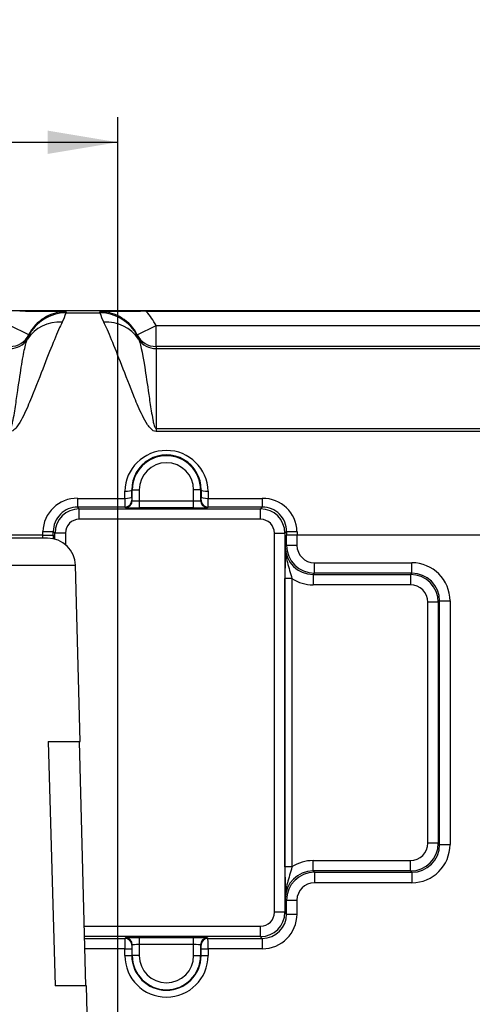
# Paper-space layout 'sheet1' of a CAD drawing. Units: millimetres. Extents: x -17 to 840, y -22 to 1188.
# Drawn here: x 614 to 679, y 596 to 738 of the extents above; entities that cross this region are included whole.
import ezdxf
from ezdxf.enums import TextEntityAlignment as Align

# ---------------------------------------------------------------- set-up
doc = ezdxf.new("R2010")
doc.units = ezdxf.units.MM
doc.header["$LTSCALE"] = 4
for name, color, linetype in [('Default', 7, 'Continuous'), ('tangent', 7, 'Continuous'), ('visible', 7, 'Continuous')]:
    doc.layers.add(name, color=color, linetype=linetype)
doc.styles.add('SEACAD_Arial', font='arial.ttf', dxfattribs={"width": 0.96})
doc.styles.add('SEACAD_Solid_Edge_ANSI1_Symbols', font='semeca1.ttf')
doc.dimstyles.new('ISO', dxfattribs={"dimtxt": 7.2, "dimasz": 10.08, "dimexe": 3.6, "dimexo": 0, "dimgap": 3.6, "dimtad": 1, "dimdec": 0, "dimdsep": 46, "dimtxsty": 'SEACAD_Arial', "dimblk1": '_SE_FILLED', "dimblk2": '_SE_FILLED', "dimsah": 1, "dimcen": 3.6, "dimadec": 0, "dimazin": 0, "dimtfac": 1, "dimtdec": 0, "dimtofl": 0, "dimtmove": 0, "dimatfit": 3, "dimfxl": 1, "dimtolj": 1, "dimarcsym": 0})

# ---------------------------------------------------------------- blocks, each defined once
blk = doc.blocks.new('DMBLK243')
at = {"layer": 'Default', "linetype": 'Continuous'}
for points in [[(523.77, 721.66), (513.69, 719.98), (523.77, 718.3)], [(617.61, 721.66), (617.61, 718.3), (627.69, 719.98)]]:
    blk.add_hatch(color=7, dxfattribs=at).paths.add_polyline_path(points)
at = {"layer": 'Default', "color": 7, "linetype": 'Continuous'}
for p, q in [((513.69, 575.02), (513.69, 723.58)), ((627.69, 573.52), (627.69, 723.58)), ((513.69, 719.98), (627.69, 719.98))]:
    blk.add_line(p, q, dxfattribs=at)
for s, style, p in [('114', 'SEACAD_Arial', (565.56, 737.62)), ('(', 'SEACAD_Arial', (558.67, 728.98)), (')', 'SEACAD_Arial', (592.48, 728.98)), ('O', 'SEACAD_Solid_Edge_ANSI1_Symbols', (545.61, 728.98)), ('4.49"', 'SEACAD_Arial', (565.56, 728.98))]:
    blk.add_text(s, height=7.2, dxfattribs=dict(at, style=style)).set_placement(p, align=Align.TOP_LEFT)
blk = doc.blocks.new('_SE_FILLED')
at = {"color": 0}
blk.add_line((0, 0), (-1, 0), dxfattribs=at)
blk.add_solid([(0, 0), (-1, -0.1665), (-1, 0.1665), (0, 0)], dxfattribs=at)
blk = doc.blocks.new('DMBLK244')
at = {"layer": 'Default', "linetype": 'Continuous'}
for points in [[(796.46, 661.64), (794.78, 671.72), (793.1, 661.64)], [(796.46, 545.8), (793.1, 545.8), (794.78, 535.72)]]:
    blk.add_hatch(color=7, dxfattribs=at).paths.add_polyline_path(points)
at = {"layer": 'Default', "color": 7, "linetype": 'Continuous'}
for p, q in [((698.69, 671.72), (798.38, 671.72)), ((794.78, 535.72), (794.78, 671.72)), ((618.69, 535.72), (798.38, 535.72))]:
    blk.add_line(p, q, dxfattribs=at)
at = {"layer": 'Default', "color": 7, "linetype": 'Continuous', "style": 'SEACAD_Arial'}
for s, p in [(')', (785.78, 618.98)), ('5.35"', (785.78, 592.06)), ('136', (777.14, 592.06)), ('(', (785.78, 585.18))]:
    blk.add_text(s, height=7.2, rotation=90, dxfattribs=at).set_placement(p, align=Align.TOP_LEFT)
blk = doc.blocks.new('SE5')
at = {"layer": 'tangent', "color": 7, "linetype": 'Continuous'}
for p, q in [((620.25, 695.6), (620.25, 695.43)), ((625.13, 695.43), (625.13, 695.6)), ((620.25, 695.43), (625.13, 695.43)), ((614.88, 692.27), (612.19, 693.6)), ((630.5, 692.27), (633.19, 693.6)), ((633.19, 693.6), (698.69, 693.6)), ((633.19, 690.6), (633.19, 693.6)), ((614.88, 692.1), (614.88, 692.27)), ((630.5, 692.27), (630.5, 692.1)), ((633.19, 690.6), (633.19, 690.31)), ((698.69, 690.6), (633.19, 690.6)), ((633.19, 690.31), (698.69, 690.31)), ((633.19, 690.31), (633.19, 678.81)), ((633.19, 678.81), (683.77, 678.81)), ((633.19, 678.81), (633.19, 678.37)), ((683.5, 678.37), (633.19, 678.37)), ((621.91, 668.75), (628.7, 668.75)), ((621.91, 668.75), (621.91, 667.5)), ((629.78, 669.97), (629.7, 669.97)), ((629.78, 669.97), (630.78, 669.97)), ((629.78, 668.43), (629.78, 669.97)), ((630.78, 669.97), (630.78, 668.4)), ((639.6, 669.97), (638.6, 669.97)), ((638.6, 668.4), (638.6, 669.97)), ((639.6, 669.97), (639.68, 669.97)), ((639.6, 669.97), (639.6, 668.43)), ((640.68, 668.75), (648.47, 668.75)), ((648.47, 668.75), (648.47, 667.5)), ((621.91, 667.5), (622.16, 667.25)), ((628.71, 667.5), (621.91, 667.5)), ((622.16, 667.25), (648.22, 667.25)), ((622.16, 665.75), (622.16, 667.25)), ((628.78, 667.43), (628.71, 667.5)), ((629.71, 668.5), (629.78, 668.43)), ((630.78, 668.4), (638.6, 668.4)), ((630.78, 668.4), (630.78, 667.4)), ((638.6, 667.4), (630.78, 667.4)), ((638.6, 667.4), (638.6, 668.4)), ((639.6, 668.43), (639.67, 668.5)), ((640.67, 667.5), (640.6, 667.43)), ((648.47, 667.5), (640.67, 667.5)), ((648.22, 667.25), (648.47, 667.5)), ((648.22, 665.75), (648.22, 667.25)), ((648.22, 665.75), (622.16, 665.75)), ((616.92, 663.44), (598.98, 663.44)), ((616.92, 663.02), (616.92, 663.44)), ((616.92, 663.44), (618.42, 663.44)), ((618.66, 663.75), (618.42, 664)), ((618.42, 663.44), (618.42, 662.94)), ((618.66, 662.88), (618.66, 663.75)), ((620.16, 663.75), (618.66, 663.75)), ((620.16, 663.75), (620.16, 662.1)), ((650.22, 609.2), (650.22, 663.75)), ((650.22, 663.75), (651.72, 663.75)), ((651.96, 664), (651.72, 663.75)), ((651.72, 663.75), (651.72, 609.2)), ((651.96, 661.99), (651.96, 663.44)), ((653.46, 663.44), (651.96, 663.44)), ((653.46, 663.44), (653.46, 661.99)), ((684.07, 663.44), (653.46, 663.44)), ((651.77, 661.8), (651.96, 661.99)), ((653.46, 661.99), (651.96, 661.99)), ((519.77, 659.13), (621.61, 659.13)), ((655.96, 659.49), (669.96, 659.49)), ((655.96, 657.99), (655.96, 659.49)), ((669.96, 657.99), (669.96, 659.49)), ((655.96, 657.99), (655.77, 657.8)), ((655.77, 657.8), (669.77, 657.8)), ((655.77, 657.8), (655.77, 656.3)), ((669.96, 657.99), (655.96, 657.99)), ((669.77, 657.8), (669.96, 657.99)), ((669.77, 657.8), (669.77, 656.3)), ((651.73, 615.73), (651.73, 657.22)), ((652.73, 657.22), (651.73, 657.22)), ((652.73, 657.22), (652.73, 615.73)), ((669.77, 656.3), (655.77, 656.3)), ((672.27, 619.14), (672.27, 653.8)), ((673.77, 653.8), (672.27, 653.8)), ((673.96, 654), (673.77, 653.8)), ((673.77, 653.8), (673.77, 619.14)), ((673.96, 618.95), (673.96, 654)), ((673.96, 654), (675.46, 654)), ((675.46, 654), (675.46, 618.95)), ((673.77, 619.14), (672.27, 619.14)), ((673.77, 619.14), (673.96, 618.95)), ((673.96, 618.95), (675.46, 618.95)), ((655.77, 616.65), (669.77, 616.65)), ((655.77, 615.15), (655.77, 616.65)), ((669.77, 615.15), (669.77, 616.65)), ((652.73, 615.73), (651.73, 615.73)), ((655.77, 615.15), (655.96, 614.95)), ((669.77, 615.15), (655.77, 615.15)), ((655.96, 614.95), (669.96, 614.95)), ((655.96, 614.95), (655.96, 613.45)), ((669.96, 614.95), (669.77, 615.15)), ((669.96, 614.95), (669.96, 613.45)), ((669.96, 613.45), (655.96, 613.45)), ((651.96, 610.95), (651.77, 611.15)), ((651.96, 608.95), (651.96, 610.95)), ((651.96, 610.95), (653.46, 610.95)), ((653.46, 610.95), (653.46, 608.95)), ((651.72, 609.2), (650.22, 609.2)), ((651.72, 609.2), (651.96, 608.95)), ((651.96, 608.95), (653.46, 608.95)), ((622.87, 607.2), (648.22, 607.2)), ((648.22, 605.7), (648.22, 607.2)), ((648.22, 605.7), (622.9, 605.7)), ((622.91, 605.45), (628.72, 605.45)), ((628.72, 605.45), (628.78, 605.51)), ((630.78, 605.55), (638.6, 605.55)), ((630.78, 605.55), (630.78, 604.55)), ((638.6, 604.55), (638.6, 605.55)), ((640.6, 605.51), (640.66, 605.45)), ((640.66, 605.45), (648.46, 605.45)), ((648.46, 605.45), (648.22, 605.7)), ((648.46, 605.45), (648.46, 603.95)), ((628.71, 603.95), (622.95, 603.95)), ((628.71, 602.97), (628.71, 603.95)), ((628.71, 603.95), (629.71, 603.95)), ((629.71, 603.95), (629.71, 602.97)), ((629.78, 604.51), (629.72, 604.45)), ((629.78, 602.97), (629.78, 604.51)), ((630.78, 604.55), (630.78, 602.97)), ((638.6, 604.55), (630.78, 604.55)), ((638.6, 602.97), (638.6, 604.55)), ((639.6, 604.51), (639.6, 602.97)), ((639.66, 604.45), (639.6, 604.51)), ((639.67, 602.97), (639.67, 603.95)), ((639.67, 603.95), (640.67, 603.95)), ((648.46, 603.95), (640.67, 603.95)), ((640.67, 603.95), (640.67, 602.97)), ((628.71, 602.97), (629.71, 602.97)), ((629.78, 602.97), (629.71, 602.97)), ((630.78, 602.97), (629.78, 602.97)), ((638.6, 602.97), (639.6, 602.97)), ((639.6, 602.97), (639.67, 602.97)), ((639.67, 602.97), (640.67, 602.97))]:
    blk.add_line(p, q, dxfattribs=at)
for centre, radius, start, end in [((613.25, 697.56), 7.32, 331.9123, 343.1047), ((632.13, 697.56), 7.32, 196.8953, 208.0877), ((613.43, 692.44), 1.48, 328.2438, 346.6428), ((631.95, 692.44), 1.48, 193.3558, 211.7576), ((634.69, 669.64), 6, 1.2734, 178.7266), ((634.69, 670), 4.99, 359.6446, 180.3554), ((634.69, 669.97), 4.91, 0, 180), ((634.69, 669.97), 3.91, 0, 180), ((621.81, 663.87), 4.89, 88.7913, 178.769), ((648.57, 663.86), 4.89, 1.2494, 91.1903), ((621.92, 664), 3.5, 90.1018, 180.1614), ((648.46, 664), 3.5, 359.8385, 89.8983), ((920.15, 657), 268.42, 178.9748, 179.9527), ((920.15, 615.95), 268.42, 180.0473, 181.0252), ((634.69, 602.97), 5.98, 180, 0), ((634.69, 602.97), 4.98, 180, 0), ((634.69, 602.97), 4.91, 180, 0), ((634.69, 602.97), 3.91, 180, 0)]:
    blk.add_arc(centre, radius, start, end, dxfattribs=at)
for centre, major_axis, ratio, start_param, end_param in [((620.25, 689.6), (0, 6), 0.999695, 0, 1.110148), ((625.13, 689.6), (0, -6), 0.999695, 2.031445, 3.141593), ((625.13, 689.6), (0, 9), 0.999848, 5.173037, 5.449949), ((619.71, 688.36), (-5.1, 3.16), 0.944022, 5.241922, 6.254075), ((620.25, 689.44), (-6, 0), 0.999848, 4.712389, 5.822537), ((625.13, 689.44), (6, 0), 0.999848, 0.460648, 1.570796), ((625.67, 688.36), (5.1, 3.16), 0.944022, 0.02911, 1.041263), ((612.19, 693.6), (3, 0), 0.999848, 4.712389, 5.822537), ((612.19, 693.31), (3, 0), 0.999848, 4.712389, 5.700641), ((633.19, 693.6), (3, 0), 0.999848, 3.602241, 4.712389), ((633.19, 693.31), (-3, 0), 0.999848, 0.582544, 1.570796), ((628.7, 669.97), (1, 0.004), 0.198004, 4.711691, 6.265379), ((628.13, 663.44), (0, 32), 0.018001, -1.403962, -1.371474), ((628.7, 668.92), (1, 0.003), 0.166061, 4.711901, 6.265486), ((628.71, 669), (0, -1.5), 0.005818, 4.879223, 6.265732), ((629.13, 663.44), (0, 33), 0.017455, -1.403962, -1.371474), ((629.71, 669), (0, -0.5), 0.017455, 4.879223, 6.265732), ((639.67, 669), (0, -0.5), 0.017455, 0.017453, 1.403962), ((640.25, 663.44), (0, 33), 0.017455, 1.371474, 1.403962), ((640.68, 669.97), (1, -0.004), 0.198004, 3.159399, 4.713087), ((640.68, 668.92), (1, -0.003), 0.166061, 3.159292, 4.712877), ((640.67, 669), (0, -1.5), 0.005818, 0.017453, 1.403962), ((641.25, 663.44), (0, 32), 0.018001, 1.371474, 1.403962), ((622.16, 663.75), (2.47, -2.47), 0.999956, 2.356347, 3.926839), ((628.71, 668.5), (0.707, 0.707), 0.999695, 3.927143, 5.497635), ((628.78, 668.43), (0.707, 0.707), 0.999695, 3.927143, 5.497635), ((630.78, 667.43), (-2, 0), 0.017455, 0.017453, 1.570796), ((630.78, 668.43), (-1, 0), 0.03491, 0.017453, 1.570796), ((638.6, 668.43), (1, 0), 0.03491, 4.712389, 6.265732), ((638.6, 667.43), (2, 0), 0.017455, 4.712389, 6.265732), ((640.6, 668.43), (0.707, -0.707), 0.999695, 3.927143, 5.497635), ((640.67, 668.5), (0.707, -0.707), 0.999695, 3.927143, 5.497635), ((648.22, 663.75), (-2.47, -2.47), 0.999956, 2.356347, 3.926838), ((622.16, 663.75), (1.41, -1.41), 0.999695, 2.356347, 3.926839), ((648.22, 663.75), (-1.41, -1.41), 0.999695, 2.356347, 3.926839), ((616.92, 664), (-1.5, 0), 0.01659, 1.570792, 3.124137), ((616.33, 663.44), (0, 32), 0.018273, 4.712389, 4.72898), ((617.83, 663.44), (0, 33.5), 0.017455, 4.712389, 4.72898), ((652.55, 663.44), (0, -33.5), 0.017455, 4.695798, 4.712389), ((653.46, 664), (1.5, 0), 0.01659, 3.159048, 4.712394), ((654.05, 663.44), (0, 32), 0.018273, 1.554205, 1.570796), ((655.77, 661.8), (2.83, 2.83), 0.999467, 2.356347, 3.926839), ((655.96, 661.99), (2.83, 2.83), 0.999924, 2.356347, 3.926839), ((655.96, 661.99), (1.77, 1.77), 0.999695, 2.356347, 3.926839), ((669.96, 653.99), (-3.89, -3.89), 0.999695, 2.356347, 3.926839), ((669.77, 653.8), (-2.83, -2.83), 0.999924, 2.356347, 3.926839), ((669.96, 653.99), (-2.83, -2.83), 0.999467, 2.356347, 3.926839), ((655.77, 661.8), (-3.89, -3.89), 0.999695, 0.199125, 0.785246), ((669.77, 653.8), (-1.77, -1.77), 0.999695, 2.356347, 3.926839), ((669.77, 619.15), (-1.77, 1.77), 0.999695, 2.356347, 3.926839), ((669.77, 619.15), (-2.83, 2.83), 0.999924, 2.356347, 3.926839), ((669.96, 618.95), (-3.89, 3.89), 0.999695, 2.356347, 3.926839), ((669.96, 618.95), (-2.83, 2.83), 0.999467, 2.356347, 3.926839), ((655.77, 611.14), (-3.89, 3.89), 0.999695, 5.497939, 6.084061), ((655.77, 611.14), (2.83, -2.83), 0.999467, 2.356347, 3.926839), ((655.96, 610.95), (2.83, -2.83), 0.999924, 2.356347, 3.926839), ((655.96, 610.95), (1.77, -1.77), 0.999695, 2.356347, 3.926839), ((648.22, 609.2), (-1.41, 1.41), 0.999695, 2.356347, 3.926839), ((648.22, 609.2), (-2.47, 2.47), 0.999956, 2.356347, 3.926839), ((648.46, 608.95), (-3.54, 3.54), 0.999695, 2.356347, 3.926839), ((648.46, 608.95), (-2.48, 2.48), 0.999435, 2.356347, 3.926839), ((628.72, 603.95), (0, 1.5), 0.005818, 0.017453, 1.570796), ((628.72, 604.45), (-0.707, 0.707), 0.999695, 3.927143, 5.497635), ((630.78, 605.51), (-2, 0), 0.017455, 4.712389, 6.265732), ((628.78, 604.51), (-0.707, 0.707), 0.999695, 3.927143, 5.497635), ((638.6, 605.51), (2, 0), 0.017455, 0.017453, 1.570796), ((640.6, 604.51), (-0.707, -0.707), 0.999695, 3.927143, 5.497635), ((640.66, 604.45), (-0.707, -0.707), 0.999695, 3.927143, 5.497635), ((640.66, 603.95), (0, 1.5), 0.005818, 4.712389, 6.265732), ((629.72, 603.95), (0, 0.5), 0.017455, 0.017453, 1.570796), ((630.78, 604.51), (1, 0), 0.03491, 1.570796, 3.124139), ((638.6, 604.51), (1, 0), 0.03491, 0.017453, 1.570796), ((639.66, 603.95), (0, -0.5), 0.017455, 1.570796, 3.124139)]:
    blk.add_ellipse(centre, major_axis=major_axis, ratio=ratio, start_param=start_param, end_param=end_param, dxfattribs=at)
for points, knots in [([(619.71, 694.11), (619.38, 693.48), (619.01, 692.63), (618.15, 690.53), (617.66, 689.28), (616.57, 686.48), (615.98, 684.93), (614.93, 682.4), (614.57, 681.52), (613.91, 680.2), (613.68, 679.76), (613.25, 679.12), (613.1, 678.91), (612.72, 678.55), (612.48, 678.37), (612.19, 678.37)], [0, 0, 0, 0, 0.25, 0.25, 0.5, 0.5, 0.75, 0.75, 0.875, 0.875, 0.9375, 0.9375, 0.96875, 0.96875, 1, 1, 1, 1]), ([(633.19, 678.37), (632.9, 678.37), (632.66, 678.55), (632.28, 678.92), (632.12, 679.13), (631.7, 679.77), (631.46, 680.21), (630.81, 681.53), (630.44, 682.4), (629.41, 684.91), (628.81, 686.47), (627.17, 690.69), (626.32, 692.84), (625.67, 694.11)], [0, 0, 0, 0, 0.03125, 0.03125, 0.0625, 0.0625, 0.125, 0.125, 0.25, 0.25, 0.5, 0.5, 1, 1, 1, 1]), ([(612.19, 678.81), (612.26, 678.81), (612.3, 678.88), (612.35, 678.98), (612.38, 679.03), (612.44, 679.19), (612.47, 679.3), (612.56, 679.63), (612.6, 679.85), (612.74, 680.49), (612.81, 680.92), (613.01, 682.16), (613.12, 682.96), (613.45, 685.2), (613.64, 686.5), (614, 688.74), (614.16, 689.65), (614.45, 691), (614.58, 691.46), (614.7, 691.66)], [0, 0, 0, 0, 0.007812, 0.007812, 0.015625, 0.015625, 0.03125, 0.03125, 0.0625, 0.0625, 0.125, 0.125, 0.25, 0.25, 0.5, 0.5, 0.75, 0.75, 1, 1, 1, 1]), ([(630.69, 691.66), (630.91, 691.25), (631.21, 689.86), (631.74, 686.51), (631.93, 685.18), (632.26, 682.95), (632.37, 682.16), (632.57, 680.91), (632.65, 680.49), (632.78, 679.84), (632.82, 679.63), (632.91, 679.3), (632.94, 679.19), (633.01, 679.03), (633.03, 678.98), (633.09, 678.88), (633.12, 678.81), (633.19, 678.81)], [0, 0, 0, 0, 0.5, 0.5, 0.75, 0.75, 0.875, 0.875, 0.9375, 0.9375, 0.96875, 0.96875, 0.984375, 0.984375, 0.992188, 0.992188, 1, 1, 1, 1]), ([(651.77, 661.8), (651.77, 661.71), (651.77, 661.61), (651.78, 661.42), (651.78, 661.32), (651.8, 661.04), (651.82, 660.85), (651.9, 660.28), (651.98, 659.91), (652.17, 659.16), (652.29, 658.78), (652.51, 658.01), (652.62, 657.62), (652.73, 657.22)], [0, 0, 0, 0, 0.0625, 0.0625, 0.125, 0.125, 0.25, 0.25, 0.5, 0.5, 0.75, 0.75, 1, 1, 1, 1]), ([(652.73, 615.73), (652.62, 615.32), (652.51, 614.93), (652.29, 614.17), (652.17, 613.79), (651.98, 613.04), (651.9, 612.67), (651.82, 612.1), (651.8, 611.91), (651.78, 611.63), (651.78, 611.53), (651.77, 611.34), (651.77, 611.24), (651.77, 611.15)], [0, 0, 0, 0, 0.25, 0.25, 0.5, 0.5, 0.75, 0.75, 0.875, 0.875, 0.9375, 0.9375, 1, 1, 1, 1])]:
    blk.add_open_spline(points, degree=3, knots=knots, dxfattribs=at)
at = {"layer": 'visible', "color": 7, "linetype": 'Continuous'}
for p, q in [((714.19, 695.72), (525.65, 695.72)), ((700.09, 695.65), (631.79, 695.65)), ((617.61, 663.02), (523.77, 663.02)), ((622.27, 633.79), (621.61, 659.13)), ((617.66, 633.79), (618.67, 598.63)), ((617.66, 633.79), (622.27, 633.79)), ((617.67, 633.79), (622.17, 633.79)), ((622.17, 633.79), (622.27, 633.79)), ((623.09, 598.63), (622.17, 633.79)), ((623.19, 598.63), (618.67, 598.63)), ((623.7, 579.01), (623.19, 598.63))]:
    blk.add_line(p, q, dxfattribs=at)
for centre, radius, start, end in [((613.03, 191.27), 504.39, 89.1791, 89.9358), ((632.35, 191.27), 504.39, 90.0642, 90.8209), ((617.61, 659.02), 4, 1.5, 90)]:
    blk.add_arc(centre, radius, start, end, dxfattribs=at)

psp = doc.layouts.new('sheet1')

# ---------------------------------------------------------------- block references
at = {"layer": 'Default'}
psp.add_blockref('SE5', (0, 0), dxfattribs=at)

# ---------------------------------------------------------------- dimensions: what is measured, and where the dimension line sits
at = {"layer": 'Default', "color": 7, "linetype": 'Continuous'}
dim = psp.add_linear_dim(base=(627.69, 719.98), p1=(513.69, 572.02), p2=(627.69, 573.52), text='\\A1;%%C <>', dimstyle='ISO', override={"dimpost": '\\X'}, dxfattribs=at)
dim.commit()
dim.dimension.update_dxf_attribs({"geometry": 'DMBLK243', "text_midpoint": (570.69, 719.98), "dimtype": 160})
dim = psp.add_linear_dim(base=(794.78, 671.72), p1=(618.69, 535.72), p2=(698.69, 671.72), angle=90, text='\\A1;<>', dimstyle='ISO', override={"dimpost": '\\X'}, dxfattribs=at)
dim.commit()
dim.dimension.update_dxf_attribs({"geometry": 'DMBLK244', "text_midpoint": (794.78, 603.72), "dimtype": 160})

doc.saveas('drawing.dxf')
